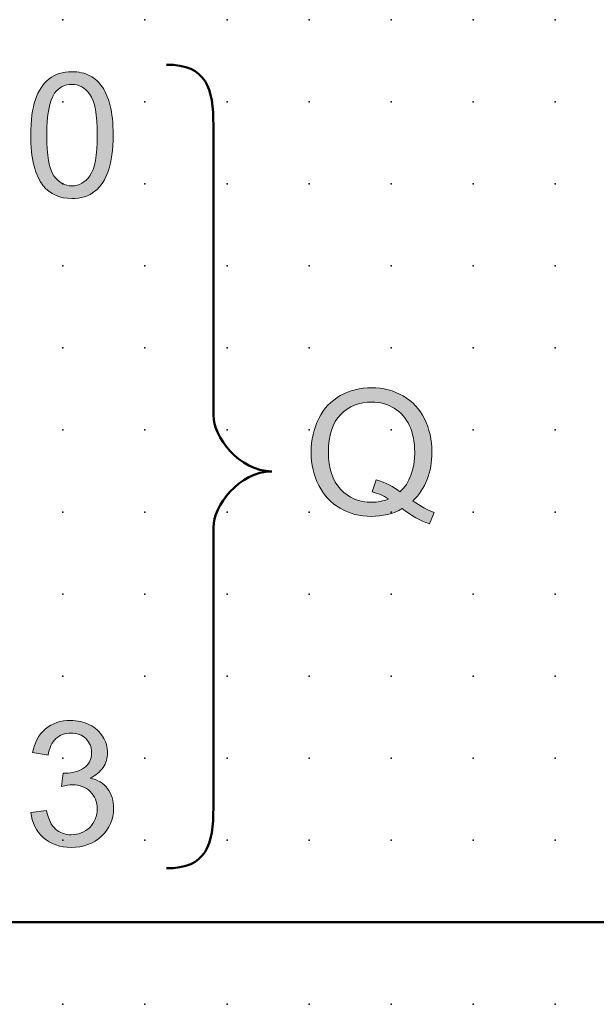
# Model space of a CAD drawing. Extents: x 0 to 67.5, y 1.5 to 91.5.
# Drawn here: x 16.2 to 33.7, y 1.5 to 31.5 of the extents above; entities that cross this region are included whole.
import ezdxf

# ---------------------------------------------------------------- set-up
doc = ezdxf.new("R2010")
doc.units = 0
doc.header["$PDSIZE"] = -2
doc.layers.get('0').update_dxf_attribs({"color": 9, "linetype": 'CONTINUOUS', "plot": 0})
doc.layers.add('00.9 GRID -025', color=1, linetype='CONTINUOUS', plot=False)
doc.layers.add('01.2-CONTINUOUS-025', color=2, linetype='CONTINUOUS')

# ---------------------------------------------------------------- blocks, each defined once
blk = doc.blocks.new('*U11')
blk.add_point((0, 0))
blk = doc.blocks.new('*U12')
at = {"layer": '00.9 GRID -025', "color": 0, "linetype": 'ByBlock', "lineweight": -2, "transparency": 16777216}
for p in [(-30, 32.5), (-27.5, 32.5), (-25, 32.5), (-22.5, 32.5), (-20, 32.5), (-17.5, 32.5), (-15, 32.5), (-12.5, 32.5), (-10, 32.5), (-7.5, 32.5), (-5, 32.5), (-2.5, 32.5), (0, 32.5), (-30, 30), (-27.5, 30), (-25, 30), (-22.5, 30), (-20, 30), (-17.5, 30), (-15, 30), (-12.5, 30), (-10, 30), (-7.5, 30), (-5, 30), (-2.5, 30), (0, 30), (-30, 27.5), (-27.5, 27.5), (-25, 27.5), (-22.5, 27.5), (-20, 27.5), (-17.5, 27.5), (-15, 27.5), (-12.5, 27.5), (-10, 27.5), (-7.5, 27.5), (-5, 27.5), (-2.5, 27.5), (0, 27.5), (-30, 25), (-27.5, 25), (-25, 25), (-22.5, 25), (-20, 25), (-17.5, 25), (-15, 25), (-12.5, 25), (-10, 25), (-7.5, 25), (-5, 25), (-2.5, 25), (0, 25), (-30, 22.5), (-27.5, 22.5), (-25, 22.5), (-22.5, 22.5), (-20, 22.5), (-17.5, 22.5), (-15, 22.5), (-12.5, 22.5), (-10, 22.5), (-7.5, 22.5), (-5, 22.5), (-2.5, 22.5), (0, 22.5), (-30, 20), (-27.5, 20), (-25, 20), (-22.5, 20), (-20, 20), (-17.5, 20), (-15, 20), (-12.5, 20), (-10, 20), (-7.5, 20), (-5, 20), (-2.5, 20), (0, 20), (-30, 17.5), (-27.5, 17.5), (-25, 17.5), (-22.5, 17.5), (-20, 17.5), (-17.5, 17.5), (-15, 17.5), (-12.5, 17.5), (-10, 17.5), (-7.5, 17.5), (-5, 17.5), (-2.5, 17.5), (0, 17.5)]:
    blk.add_blockref('*U11', p, dxfattribs=at)

msp = doc.modelspace()

# ---------------------------------------------------------------- hatches: boundary and pattern name
at = {"layer": '01.2-CONTINUOUS-025'}
h = msp.add_hatch(color=256, dxfattribs=at)
h.dxf.hatch_style = 2
edge = h.paths.add_edge_path()
edge.add_spline(control_points=[(17.23, 29.289), (17.361, 29.469), (17.534, 29.559), (17.751, 29.559), (17.973, 29.559), (18.157, 29.456), (18.305, 29.252), (18.452, 29.048), (18.526, 28.635), (18.526, 28.014), (18.526, 27.392), (18.452, 26.979), (18.304, 26.774), (18.156, 26.569), (17.973, 26.466), (17.757, 26.466), (17.54, 26.466), (17.357, 26.568), (17.209, 26.773), (17.062, 26.977), (16.988, 27.39), (16.988, 28.014), (16.988, 28.633), (17.068, 29.058), (17.23, 29.289)], knot_values=[0, 0, 0, 0, 1, 1, 1, 2, 2, 2, 3, 3, 3, 4, 4, 4, 5, 5, 5, 6, 6, 6, 7, 7, 7, 8, 8, 8, 8], degree=3, periodic=0)
edge = h.paths.add_edge_path()
edge.add_spline(control_points=[(16.883, 26.471), (17.095, 26.211), (17.386, 26.08), (17.757, 26.08), (18.038, 26.08), (18.271, 26.154), (18.456, 26.302), (18.64, 26.449), (18.779, 26.66), (18.872, 26.934), (18.964, 27.207), (19.011, 27.567), (19.011, 28.012), (19.011, 28.386), (18.982, 28.684), (18.924, 28.905), (18.866, 29.126), (18.787, 29.314), (18.687, 29.469), (18.586, 29.623), (18.457, 29.741), (18.301, 29.823), (18.144, 29.904), (17.963, 29.944), (17.757, 29.944), (17.477, 29.944), (17.244, 29.871), (17.06, 29.724), (16.875, 29.578), (16.736, 29.367), (16.643, 29.094), (16.549, 28.82), (16.503, 28.46), (16.503, 28.012), (16.503, 27.301), (16.629, 26.787), (16.883, 26.471)], knot_values=[0, 0, 0, 0, 1, 1, 1, 2, 2, 2, 3, 3, 3, 4, 4, 4, 5, 5, 5, 6, 6, 6, 7, 7, 7, 8, 8, 8, 9, 9, 9, 10, 10, 10, 11, 11, 11, 12, 12, 12, 12], degree=3, periodic=0)
h = msp.add_hatch(color=256, dxfattribs=at)
h.dxf.hatch_style = 2
edge = h.paths.add_edge_path()
edge.add_spline(control_points=[(26.9, 17.145), (27.076, 17.101), (27.244, 17.029), (27.404, 16.928), (27.242, 16.86), (27.071, 16.826), (26.889, 16.826), (26.504, 16.826), (26.188, 16.957), (25.941, 17.221), (25.693, 17.485), (25.569, 17.862), (25.569, 18.352), (25.569, 18.86), (25.694, 19.242), (25.945, 19.497), (26.195, 19.752), (26.51, 19.879), (26.889, 19.879), (27.143, 19.879), (27.372, 19.816), (27.575, 19.691), (27.779, 19.565), (27.934, 19.388), (28.04, 19.159), (28.146, 18.93), (28.199, 18.662), (28.199, 18.355), (28.199, 17.817), (28.049, 17.414), (27.75, 17.145), (27.559, 17.306), (27.317, 17.427), (27.023, 17.507), (27.023, 17.507), (26.9, 17.145), (26.9, 17.145)], knot_values=[0, 0, 0, 0, 1, 1, 1, 2, 2, 2, 3, 3, 3, 4, 4, 4, 5, 5, 5, 6, 6, 6, 7, 7, 7, 8, 8, 8, 9, 9, 9, 10, 10, 10, 11, 11, 11, 12, 12, 12, 12], degree=3, periodic=0)
edge = h.paths.add_edge_path()
edge.add_spline(control_points=[(28.578, 17.518), (28.674, 17.766), (28.722, 18.045), (28.722, 18.357), (28.722, 18.732), (28.648, 19.069), (28.498, 19.368), (28.349, 19.667), (28.131, 19.9), (27.846, 20.066), (27.562, 20.232), (27.241, 20.315), (26.887, 20.315), (26.535, 20.315), (26.217, 20.235), (25.933, 20.075), (25.649, 19.915), (25.43, 19.681), (25.276, 19.374), (25.123, 19.067), (25.046, 18.727), (25.046, 18.352), (25.046, 17.978), (25.122, 17.641), (25.275, 17.341), (25.428, 17.041), (25.646, 16.809), (25.93, 16.643), (26.213, 16.478), (26.529, 16.396), (26.877, 16.396), (27.221, 16.396), (27.536, 16.474), (27.821, 16.631), (28.095, 16.418), (28.37, 16.263), (28.646, 16.165), (28.646, 16.165), (28.794, 16.514), (28.794, 16.514), (28.595, 16.589), (28.379, 16.707), (28.144, 16.868), (28.337, 17.053), (28.482, 17.269), (28.578, 17.518)], knot_values=[0, 0, 0, 0, 1, 1, 1, 2, 2, 2, 3, 3, 3, 4, 4, 4, 5, 5, 5, 6, 6, 6, 7, 7, 7, 8, 8, 8, 9, 9, 9, 10, 10, 10, 11, 11, 11, 12, 12, 12, 13, 13, 13, 14, 14, 14, 15, 15, 15, 15], degree=3, periodic=0)
h = msp.add_hatch(color=256, dxfattribs=at)
h.dxf.hatch_style = 2
edge = h.paths.add_edge_path()
edge.add_spline(control_points=[(16.508, 7.378), (16.508, 7.378), (16.982, 7.439), (16.982, 7.439), (17.036, 7.176), (17.128, 6.986), (17.257, 6.87), (17.386, 6.753), (17.545, 6.695), (17.734, 6.695), (17.958, 6.695), (18.146, 6.77), (18.298, 6.921), (18.45, 7.072), (18.526, 7.26), (18.526, 7.483), (18.526, 7.696), (18.455, 7.872), (18.313, 8.011), (18.172, 8.15), (17.992, 8.219), (17.774, 8.219), (17.684, 8.219), (17.573, 8.202), (17.441, 8.167), (17.441, 8.167), (17.493, 8.575), (17.493, 8.575), (17.525, 8.571), (17.55, 8.569), (17.569, 8.569), (17.771, 8.569), (17.952, 8.621), (18.113, 8.724), (18.274, 8.827), (18.355, 8.987), (18.355, 9.202), (18.355, 9.372), (18.296, 9.513), (18.179, 9.625), (18.062, 9.737), (17.911, 9.793), (17.726, 9.793), (17.542, 9.793), (17.39, 9.736), (17.268, 9.623), (17.145, 9.51), (17.067, 9.341), (17.032, 9.115), (17.032, 9.115), (16.558, 9.197), (16.558, 9.197), (16.615, 9.509), (16.746, 9.75), (16.951, 9.922), (17.156, 10.093), (17.41, 10.179), (17.714, 10.179), (17.924, 10.179), (18.117, 10.134), (18.294, 10.046), (18.471, 9.957), (18.606, 9.836), (18.699, 9.682), (18.793, 9.528), (18.84, 9.365), (18.84, 9.193), (18.84, 9.028), (18.795, 8.879), (18.706, 8.745), (18.617, 8.611), (18.485, 8.504), (18.31, 8.423), (18.537, 8.372), (18.713, 8.266), (18.839, 8.103), (18.964, 7.941), (19.027, 7.737), (19.027, 7.493), (19.027, 7.163), (18.905, 6.883), (18.66, 6.654), (18.415, 6.424), (18.105, 6.309), (17.731, 6.309), (17.393, 6.309), (17.113, 6.408), (16.89, 6.606), (16.667, 6.804), (16.54, 7.061), (16.508, 7.378)], knot_values=[0, 0, 0, 0, 1, 1, 1, 2, 2, 2, 3, 3, 3, 4, 4, 4, 5, 5, 5, 6, 6, 6, 7, 7, 7, 8, 8, 8, 9, 9, 9, 10, 10, 10, 11, 11, 11, 12, 12, 12, 13, 13, 13, 14, 14, 14, 15, 15, 15, 16, 16, 16, 17, 17, 17, 18, 18, 18, 19, 19, 19, 20, 20, 20, 21, 21, 21, 22, 22, 22, 23, 23, 23, 24, 24, 24, 25, 25, 25, 26, 26, 26, 27, 27, 27, 28, 28, 28, 29, 29, 29, 30, 30, 30, 30], degree=3, periodic=0)

# ---------------------------------------------------------------- linework, layer by layer
at = {"layer": '01.2-CONTINUOUS-025', "lineweight": 50}
msp.add_line((52.481, 4.029), (14.982, 4.029), dxfattribs=at)
for points, knots in [([(23.851, 17.767), (22.841, 17.767), (22.067, 18.836), (22.067, 19.473), (22.067, 20.11), (22.067, 27.159), (22.067, 28.302), (22.067, 29.446), (21.862, 30.157), (20.635, 30.157)], [3, 3, 3, 3, 4, 4, 4, 5, 5, 5, 6, 6, 6, 6]), ([(20.635, 5.673), (21.862, 5.673), (22.067, 6.385), (22.067, 7.528), (22.067, 8.672), (22.067, 15.423), (22.067, 16.06), (22.067, 16.697), (22.841, 17.767), (23.851, 17.767)], [0, 0, 0, 0, 1, 1, 1, 2, 2, 2, 3, 3, 3, 3])]:
    msp.add_open_spline(points, degree=3, knots=knots, dxfattribs=at)
at = {"layer": '01.2-CONTINUOUS-025', "lineweight": 0}
for points in [[(17.06, 29.724), (16.875, 29.578), (16.736, 29.367), (16.643, 29.094)], [(18.687, 29.469), (18.586, 29.623), (18.457, 29.741), (18.301, 29.823)], [(18.924, 28.905), (18.866, 29.126), (18.787, 29.314), (18.687, 29.469)], [(18.456, 26.302), (18.64, 26.449), (18.779, 26.66), (18.872, 26.934)], [(25.933, 20.075), (25.649, 19.915), (25.43, 19.681), (25.276, 19.374)], [(27.023, 17.507), (27.023, 17.507), (26.9, 17.145), (26.9, 17.145)], [(27.75, 17.145), (27.559, 17.306), (27.317, 17.427), (27.023, 17.507)], [(28.144, 16.868), (28.337, 17.053), (28.482, 17.269), (28.578, 17.518)], [(25.275, 17.341), (25.428, 17.041), (25.646, 16.809), (25.93, 16.643)], [(26.9, 17.145), (27.076, 17.101), (27.244, 17.029), (27.404, 16.928)], [(28.794, 16.514), (28.595, 16.589), (28.379, 16.707), (28.144, 16.868)], [(27.821, 16.631), (28.095, 16.418), (28.37, 16.263), (28.646, 16.165)], [(28.646, 16.165), (28.646, 16.165), (28.794, 16.514), (28.794, 16.514)], [(16.558, 9.197), (16.615, 9.509), (16.746, 9.75), (16.951, 9.922)], [(18.294, 10.046), (18.471, 9.957), (18.606, 9.836), (18.699, 9.682)], [(17.268, 9.623), (17.145, 9.51), (17.067, 9.341), (17.032, 9.115)], [(17.032, 9.115), (17.032, 9.115), (16.558, 9.197), (16.558, 9.197)], [(18.706, 8.745), (18.617, 8.611), (18.485, 8.504), (18.31, 8.423)], [(17.441, 8.167), (17.441, 8.167), (17.493, 8.575), (17.493, 8.575)], [(18.31, 8.423), (18.537, 8.372), (18.713, 8.266), (18.839, 8.103)], [(16.508, 7.378), (16.508, 7.378), (16.982, 7.439), (16.982, 7.439)], [(16.89, 6.606), (16.667, 6.804), (16.54, 7.061), (16.508, 7.378)], [(16.982, 7.439), (17.036, 7.176), (17.128, 6.986), (17.257, 6.87)]]:
    msp.add_open_spline(points, degree=3, dxfattribs=at)
for points, knots in [([(18.301, 29.823), (18.144, 29.904), (17.963, 29.944), (17.757, 29.944), (17.477, 29.944), (17.244, 29.871), (17.06, 29.724)], [7, 7, 7, 7, 8, 8, 8, 9, 9, 9, 9]), ([(17.23, 29.289), (17.361, 29.469), (17.534, 29.559), (17.751, 29.559), (17.973, 29.559), (18.157, 29.456), (18.305, 29.252)], [0, 0, 0, 0, 1, 1, 1, 2, 2, 2, 2]), ([(17.209, 26.773), (17.062, 26.977), (16.988, 27.39), (16.988, 28.014), (16.988, 28.633), (17.068, 29.058), (17.23, 29.289)], [6, 6, 6, 6, 7, 7, 7, 8, 8, 8, 8]), ([(18.305, 29.252), (18.452, 29.048), (18.526, 28.635), (18.526, 28.014), (18.526, 27.392), (18.452, 26.979), (18.304, 26.774)], [2, 2, 2, 2, 3, 3, 3, 4, 4, 4, 4]), ([(16.643, 29.094), (16.549, 28.82), (16.503, 28.46), (16.503, 28.012), (16.503, 27.301), (16.629, 26.787), (16.883, 26.471)], [10, 10, 10, 10, 11, 11, 11, 12, 12, 12, 12]), ([(18.872, 26.934), (18.964, 27.207), (19.011, 27.567), (19.011, 28.012), (19.011, 28.386), (18.982, 28.684), (18.924, 28.905)], [3, 3, 3, 3, 4, 4, 4, 5, 5, 5, 5]), ([(18.304, 26.774), (18.156, 26.569), (17.973, 26.466), (17.757, 26.466), (17.54, 26.466), (17.357, 26.568), (17.209, 26.773)], [4, 4, 4, 4, 5, 5, 5, 6, 6, 6, 6]), ([(16.883, 26.471), (17.095, 26.211), (17.386, 26.08), (17.757, 26.08), (18.038, 26.08), (18.271, 26.154), (18.456, 26.302)], [0, 0, 0, 0, 1, 1, 1, 2, 2, 2, 2]), ([(28.498, 19.368), (28.349, 19.667), (28.131, 19.9), (27.846, 20.066), (27.562, 20.232), (27.241, 20.315), (26.887, 20.315), (26.535, 20.315), (26.217, 20.235), (25.933, 20.075)], [2, 2, 2, 2, 3, 3, 3, 4, 4, 4, 5, 5, 5, 5]), ([(25.945, 19.497), (26.195, 19.752), (26.51, 19.879), (26.889, 19.879), (27.143, 19.879), (27.372, 19.816), (27.575, 19.691)], [5, 5, 5, 5, 6, 6, 6, 7, 7, 7, 7]), ([(27.575, 19.691), (27.779, 19.565), (27.934, 19.388), (28.04, 19.159), (28.146, 18.93), (28.199, 18.662), (28.199, 18.355), (28.199, 17.817), (28.049, 17.414), (27.75, 17.145)], [7, 7, 7, 7, 8, 8, 8, 9, 9, 9, 10, 10, 10, 10]), ([(25.276, 19.374), (25.123, 19.067), (25.046, 18.727), (25.046, 18.352), (25.046, 17.978), (25.122, 17.641), (25.275, 17.341)], [6, 6, 6, 6, 7, 7, 7, 8, 8, 8, 8]), ([(25.941, 17.221), (25.693, 17.485), (25.569, 17.862), (25.569, 18.352), (25.569, 18.86), (25.694, 19.242), (25.945, 19.497)], [3, 3, 3, 3, 4, 4, 4, 5, 5, 5, 5]), ([(28.578, 17.518), (28.674, 17.766), (28.722, 18.045), (28.722, 18.357), (28.722, 18.732), (28.648, 19.069), (28.498, 19.368)], [0, 0, 0, 0, 1, 1, 1, 2, 2, 2, 2]), ([(27.404, 16.928), (27.242, 16.86), (27.071, 16.826), (26.889, 16.826), (26.504, 16.826), (26.188, 16.957), (25.941, 17.221)], [1, 1, 1, 1, 2, 2, 2, 3, 3, 3, 3]), ([(25.93, 16.643), (26.213, 16.478), (26.529, 16.396), (26.877, 16.396), (27.221, 16.396), (27.536, 16.474), (27.821, 16.631)], [9, 9, 9, 9, 10, 10, 10, 11, 11, 11, 11]), ([(16.951, 9.922), (17.156, 10.093), (17.41, 10.179), (17.714, 10.179), (17.924, 10.179), (18.117, 10.134), (18.294, 10.046)], [18, 18, 18, 18, 19, 19, 19, 20, 20, 20, 20]), ([(18.179, 9.625), (18.062, 9.737), (17.911, 9.793), (17.726, 9.793), (17.542, 9.793), (17.39, 9.736), (17.268, 9.623)], [13, 13, 13, 13, 14, 14, 14, 15, 15, 15, 15]), ([(18.113, 8.724), (18.274, 8.827), (18.355, 8.987), (18.355, 9.202), (18.355, 9.372), (18.296, 9.513), (18.179, 9.625)], [11, 11, 11, 11, 12, 12, 12, 13, 13, 13, 13]), ([(18.699, 9.682), (18.793, 9.528), (18.84, 9.365), (18.84, 9.193), (18.84, 9.028), (18.795, 8.879), (18.706, 8.745)], [21, 21, 21, 21, 22, 22, 22, 23, 23, 23, 23]), ([(17.493, 8.575), (17.525, 8.571), (17.55, 8.569), (17.569, 8.569), (17.771, 8.569), (17.952, 8.621), (18.113, 8.724)], [9, 9, 9, 9, 10, 10, 10, 11, 11, 11, 11]), ([(18.313, 8.011), (18.172, 8.15), (17.992, 8.219), (17.774, 8.219), (17.684, 8.219), (17.573, 8.202), (17.441, 8.167)], [6, 6, 6, 6, 7, 7, 7, 8, 8, 8, 8]), ([(18.839, 8.103), (18.964, 7.941), (19.027, 7.737), (19.027, 7.493), (19.027, 7.163), (18.905, 6.883), (18.66, 6.654)], [25, 25, 25, 25, 26, 26, 26, 27, 27, 27, 27]), ([(18.298, 6.921), (18.45, 7.072), (18.526, 7.26), (18.526, 7.483), (18.526, 7.696), (18.455, 7.872), (18.313, 8.011)], [4, 4, 4, 4, 5, 5, 5, 6, 6, 6, 6]), ([(17.257, 6.87), (17.386, 6.753), (17.545, 6.695), (17.734, 6.695), (17.958, 6.695), (18.146, 6.77), (18.298, 6.921)], [2, 2, 2, 2, 3, 3, 3, 4, 4, 4, 4]), ([(18.66, 6.654), (18.415, 6.424), (18.105, 6.309), (17.731, 6.309), (17.393, 6.309), (17.113, 6.408), (16.89, 6.606)], [27, 27, 27, 27, 28, 28, 28, 29, 29, 29, 29])]:
    msp.add_open_spline(points, degree=3, knots=knots, dxfattribs=at)

# ---------------------------------------------------------------- block references
at = {"layer": '00.9 GRID -025', "rotation": 270}
msp.add_blockref('*U12', (-0.018, 1.529), dxfattribs=at)

doc.saveas('drawing.dxf')
